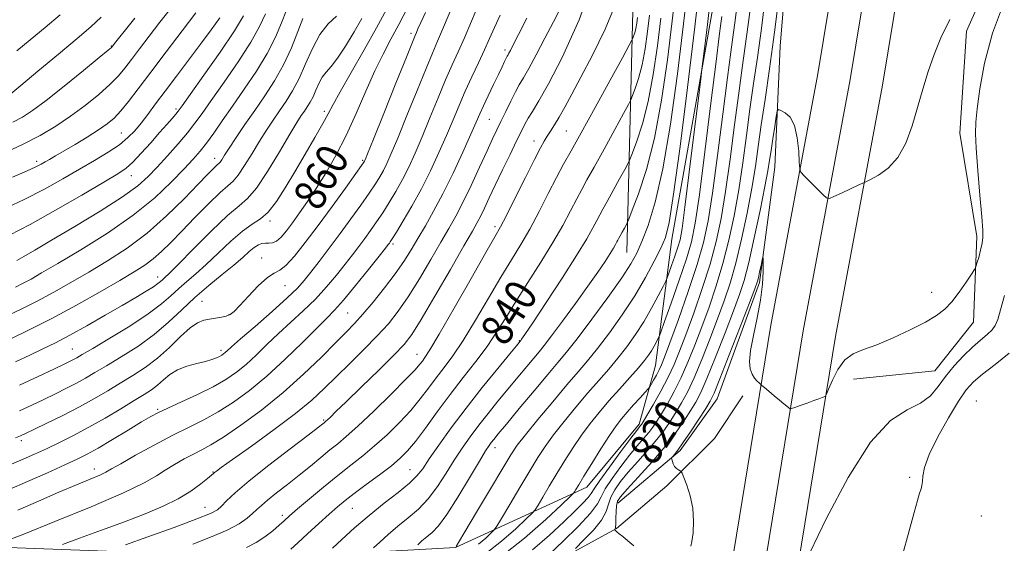
# Model space of a CAD drawing. Extents: x 2109800 to 2112700, y 292300 to 295200.
# Drawn here: x 2110700 to 2110947, y 293637 to 293768 of the extents above; entities that cross this region are included whole.
import ezdxf

# ---------------------------------------------------------------- set-up
doc = ezdxf.new("R2010")
doc.units = 0
doc.header["$MEASUREMENT"] = 0
for name, color, linetype, lineweight in [('BREAKLINE DTM HARD', 7, 'Continuous', 0), ('CONTOUR INDEX', 41, 'Continuous', 13), ('CONTOUR INDEX LABEL', 244, 'Continuous', 0), ('CONTOUR INTERMEDIATE', 44, 'Continuous', 0), ('SPOT ELEVATION DTM', 2, 'Continuous', 13)]:
    doc.layers.add(name, color=color, linetype=linetype, lineweight=lineweight)
doc.styles.add('Style-WORKING', font='WORKING.shx')

msp = doc.modelspace()

# ---------------------------------------------------------------- linework, layer by layer
at = {"layer": 'BREAKLINE DTM HARD', "extrusion": (-0.01419327869847673, -0.02137974892555355, 0.9996706743601455), "elevation": -35423.52243246115, "flags": 128}
msp.add_lwpolyline([(1596203.575480165, 1411703.70871866), (1596203.575480165, 1411716.568154885)], dxfattribs=at)
at = {"layer": 'BREAKLINE DTM HARD'}
for points in [[(2110936.41, 294041.85, 815.5), (2110930.79, 293957.21, 817.04), (2110917.09, 293851.99, 819.71), (2110907.09, 293797.6, 820.39), (2110899.98, 293754.44, 818.86), (2110888.2, 293691.39, 816.64), (2110878.13, 293630.01, 814.02), (2110863.37, 293549.24, 812.54), (2110852.6, 293470.62, 812.09), (2110841.81, 293388.11, 811.97)], [(2110944.67, 294041.67, 815.7), (2110939, 293956.4, 817.24), (2110925.24, 293850.71, 819.91), (2110915.22, 293796.18, 820.59), (2110908.11, 293753.01, 819.0600000000001), (2110896.33, 293689.96, 816.84), (2110886.26, 293628.6, 814.22), (2110871.52, 293547.94, 812.74), (2110860.78, 293469.53, 812.29), (2110850, 293387.14, 812.1700000000001)], [(2110952.93, 294041.49, 815.5), (2110947.21, 293955.59, 817.04), (2110933.39, 293849.43, 819.71), (2110923.35, 293794.76, 820.39), (2110916.24, 293751.58, 818.86), (2110904.46, 293688.53, 816.64), (2110894.39, 293627.19, 814.02), (2110879.67, 293546.64, 812.54), (2110868.96, 293468.44, 812.09), (2110858.19, 293386.17, 811.97)], [(2110852.03, 293709.59, 835.02), (2110853.56, 293770.24, 842.96), (2110860.78, 293835.4, 845.29), (2110874.25, 293901.08, 842.0500000000001), (2110902.03, 293900.9, 832.9300000000001), (2110911.39, 293946.19, 830.6), (2110911.08, 293985.31, 831.1700000000001), (2110906.72, 294013.12, 831.34)], [(2110908.92, 293677.83, 815.0500000000001), (2110929.32, 293679.92, 814.86), (2110939.04, 293692.1, 815.27), (2110939.92, 293713.59, 816.4200000000001), (2110935.64, 293739.57, 816.97), (2110937.29, 293765.15, 817.4200000000001), (2110953.09, 293800.64, 817.6800000000001), (2110968.36, 293811.66, 816.72), (2110989.97, 293827.09, 816.6), (2110997.9, 293850.03, 816.38), (2110990.28, 293875.29, 816.34), (2110965.56, 293894.35, 816.46), (2110951.59, 293913.35, 817.3100000000001), (2110954.7, 293935.2, 816.87), (2110956.71, 293958.18, 816.24), (2110953.53, 293983.41, 815.83)], [(2110915.44, 293883.18, 818.3100000000001), (2110903.52, 293875.1, 819.54), (2110897.75, 293842.51, 820.32), (2110893.77, 293801.02, 819.83), (2110890.55, 293761.37, 819.02), (2110889.24, 293730.97, 817.0500000000001), (2110885.34, 293702.08, 815.6800000000001), (2110874.77, 293672.86, 815.2), (2110865.42, 293659.94, 815.76), (2110849.76, 293646.7, 817.5)], [(2110593.05, 293639.83, 860.03), (2110689.97, 293635.8, 850.33), (2110764.22, 293633.05, 840.24), (2110809.03, 293635.6, 832.02), (2110842.01, 293650.69, 825.33), (2110855.15, 293666.48, 824.37), (2110859.22, 293681.2, 826.97), (2110863.39, 293712.92, 831.4), (2110873.4, 293769.55, 829.52), (2110885.65, 293823.9, 824.82), (2110895.59, 293870.32, 823.29)], [(2110739.01, 293616.03, 834.23), (2110768.58, 293615.84, 829.96), (2110801.03, 293620.18, 824.73), (2110828.95, 293629.1, 821.49), (2110849.5, 293640.34, 817.91), (2110862.08, 293651.06, 816.26), (2110874.1, 293662.92, 815.41)]]:
    msp.add_polyline3d(points, dxfattribs=at)
at = {"layer": 'CONTOUR INDEX', "flags": 128}
for points, elevation in [([(2110814.864, 293636.389), (2110816.64, 293637.952), (2110817.965, 293639.189), (2110818.745, 293639.97), (2110819.429, 293640.925), (2110820.604, 293642.872), (2110822.663, 293646.33), (2110825.226, 293650.629), (2110827.72, 293654.798), (2110829.742, 293658.125), (2110831.569, 293660.936), (2110833.648, 293663.814), (2110836.293, 293667.18), (2110839.29, 293670.817), (2110842.291, 293674.343), (2110845.021, 293677.475), (2110847.503, 293680.324), (2110849.832, 293683.095), (2110852.085, 293685.966), (2110854.261, 293688.998), (2110856.341, 293692.223), (2110858.281, 293695.588), (2110859.938, 293698.695), (2110861.146, 293701.061), (2110861.818, 293702.408), (2110862.199, 293703.275), (2110862.618, 293704.405), (2110863.308, 293706.324), (2110864.141, 293708.678), (2110864.894, 293710.899), (2110865.427, 293712.783), (2110865.922, 293715.594), (2110866.639, 293720.962), (2110867.741, 293729.763), (2110868.984, 293739.858), (2110870.022, 293748.356), (2110870.612, 293753.185), (2110870.905, 293755.557), (2110871.152, 293757.505), (2110871.563, 293760.786), (2110872.183, 293766.047), (2110873.016, 293773.661)], 830), ([(2110839.151, 293635.358), (2110841.225, 293637.376), (2110843.662, 293639.92), (2110845.725, 293642.462), (2110846.89, 293644.601), (2110847.483, 293646.431), (2110848.042, 293648.175), (2110849.014, 293650.029), (2110850.478, 293652.096), (2110852.422, 293654.454), (2110854.782, 293657.132), (2110857.286, 293659.95), (2110859.612, 293662.677), (2110861.518, 293665.14), (2110863.083, 293667.401), (2110864.465, 293669.584), (2110865.818, 293671.855), (2110867.265, 293674.564), (2110868.927, 293678.109), (2110870.863, 293682.71), (2110872.912, 293687.877), (2110874.853, 293692.947), (2110876.524, 293697.477), (2110878.001, 293701.915), (2110879.417, 293706.931), (2110880.861, 293712.956), (2110882.24, 293719.466), (2110883.417, 293725.699), (2110884.309, 293731.133), (2110885.045, 293736.214), (2110885.808, 293741.63), (2110886.744, 293747.997), (2110887.859, 293755.65), (2110889.117, 293764.85), (2110890.46, 293775.488)], 820), ([(2110695.221, 293734.267), (2110700.369, 293736.67), (2110704.834, 293738.979), (2110708.775, 293741.297), (2110712.481, 293743.778), (2110716.141, 293746.507), (2110719.543, 293749.274), (2110722.376, 293751.797), (2110724.454, 293753.906), (2110726.098, 293755.861), (2110727.756, 293758.036), (2110729.786, 293760.718), (2110732.196, 293763.87), (2110734.902, 293767.368), (2110737.837, 293771.153)], 880), ([(2110699.634, 293669.873), (2110702.724, 293671.299), (2110705.763, 293672.744), (2110708.698, 293674.157), (2110711.456, 293675.517), (2110713.961, 293676.812), (2110716.222, 293678.066), (2110718.585, 293679.451), (2110721.483, 293681.18), (2110725.189, 293683.405), (2110729.342, 293686.05), (2110733.425, 293688.981), (2110737.053, 293692.073), (2110740.377, 293695.223), (2110743.681, 293698.337), (2110747.145, 293701.316), (2110750.521, 293704.05), (2110753.455, 293706.425), (2110755.686, 293708.348), (2110757.321, 293709.823), (2110758.564, 293710.873), (2110759.592, 293711.533), (2110760.498, 293711.872), (2110761.348, 293711.97), (2110762.207, 293711.935), (2110763.123, 293712.005), (2110764.136, 293712.447), (2110765.288, 293713.469), (2110766.615, 293715.041), (2110768.149, 293717.076), (2110769.917, 293719.506), (2110771.912, 293722.36), (2110774.118, 293725.687), (2110776.511, 293729.534), (2110779.026, 293733.939), (2110781.587, 293738.935), (2110784.12, 293744.459), (2110786.556, 293750.052), (2110788.826, 293755.154), (2110790.895, 293759.389), (2110792.864, 293763.104), (2110794.869, 293766.828), (2110796.995, 293770.986)], 860), ([(2110695.922, 293637.046), (2110700.698, 293638.931), (2110708.543, 293642.066), (2110717.675, 293645.798), (2110725.734, 293649.251), (2110730.965, 293651.765), (2110734.036, 293653.535), (2110736.22, 293654.973), (2110738.536, 293656.399), (2110740.982, 293657.786), (2110743.301, 293659.015), (2110745.38, 293660.069), (2110747.682, 293661.326), (2110750.812, 293663.267), (2110755.176, 293666.238), (2110760.374, 293670.064), (2110765.808, 293674.438), (2110770.933, 293679.025), (2110775.433, 293683.372), (2110779.044, 293687), (2110781.65, 293689.625), (2110783.711, 293691.757), (2110785.83, 293694.102), (2110788.441, 293697.173), (2110791.288, 293700.696), (2110793.945, 293704.202), (2110796.101, 293707.341), (2110797.906, 293710.24), (2110799.629, 293713.142), (2110801.496, 293716.295), (2110803.578, 293719.944), (2110805.904, 293724.338), (2110808.44, 293729.531), (2110810.891, 293734.808), (2110812.896, 293739.259), (2110814.223, 293742.266), (2110815.143, 293744.366), (2110816.057, 293746.388), (2110817.255, 293748.937), (2110818.594, 293751.734), (2110819.822, 293754.282), (2110820.74, 293756.188), (2110821.367, 293757.486), (2110821.777, 293758.318), (2110822.045, 293758.832), (2110822.251, 293759.202), (2110822.481, 293759.609), (2110822.844, 293760.287), (2110823.564, 293761.681), (2110824.89, 293764.289), (2110826.947, 293768.391)], 850), ([(2110698.653, 293700.906), (2110700.594, 293701.869), (2110702.556, 293702.933), (2110705.207, 293704.456), (2110709.229, 293706.82), (2110715.003, 293710.267), (2110721.706, 293714.474), (2110728.215, 293718.975), (2110733.616, 293723.342), (2110737.829, 293727.285), (2110740.987, 293730.55), (2110743.262, 293733.005), (2110745.004, 293735.015), (2110746.606, 293737.066), (2110748.409, 293739.57), (2110750.544, 293742.639), (2110753.092, 293746.306), (2110756.052, 293750.545), (2110759.093, 293755.067), (2110761.803, 293759.522), (2110763.874, 293763.612), (2110765.418, 293767.244), (2110766.65, 293770.38)], 870), ([(2110767.703, 293635.155), (2110769.459, 293636.771), (2110771.934, 293639.03), (2110774.73, 293641.568), (2110777.337, 293643.913), (2110779.417, 293645.744), (2110781.336, 293647.337), (2110783.635, 293649.116), (2110786.66, 293651.368), (2110789.982, 293653.831), (2110792.978, 293656.108), (2110795.216, 293657.961), (2110797.044, 293659.801), (2110799.002, 293662.198), (2110801.507, 293665.558), (2110804.479, 293669.62), (2110807.712, 293673.956), (2110811.003, 293678.201), (2110814.159, 293682.243), (2110816.985, 293686.034), (2110819.387, 293689.597), (2110821.656, 293693.232), (2110824.182, 293697.312), (2110827.218, 293702.065), (2110830.47, 293707.145), (2110833.509, 293712.062), (2110835.995, 293716.403), (2110837.947, 293720.065), (2110839.473, 293723.022), (2110840.73, 293725.381), (2110842.063, 293727.791), (2110843.869, 293731.032), (2110846.364, 293735.551), (2110849.05, 293740.441), (2110851.253, 293744.46), (2110852.494, 293746.74), (2110853.078, 293747.904), (2110853.504, 293748.952), (2110854.164, 293750.707), (2110855.006, 293753.293), (2110855.871, 293756.662), (2110856.627, 293760.695), (2110857.256, 293765.01), (2110857.765, 293769.152)], 840)]:
    msp.add_lwpolyline(points, dxfattribs=dict(at, elevation=elevation))
at = {"layer": 'CONTOUR INTERMEDIATE', "flags": 128}
for points, elevation in [([(2110726.259, 293636.207), (2110731.841, 293638.212), (2110738.456, 293640.613), (2110744.186, 293642.747), (2110747.611, 293644.141), (2110749.301, 293645.065), (2110750.32, 293645.98), (2110751.633, 293647.308), (2110753.798, 293649.327), (2110757.271, 293652.279), (2110762.21, 293656.206), (2110767.583, 293660.356), (2110772.06, 293663.775), (2110774.655, 293665.762), (2110775.754, 293666.613), (2110776.085, 293666.877), (2110776.271, 293667.027), (2110776.519, 293667.241), (2110776.929, 293667.621), (2110777.656, 293668.319), (2110779.075, 293669.694), (2110781.617, 293672.153), (2110785.465, 293675.872), (2110789.814, 293680.092), (2110793.614, 293683.825), (2110796.155, 293686.47), (2110798.098, 293688.998), (2110800.45, 293692.771), (2110803.886, 293698.635), (2110807.772, 293705.37), (2110811.146, 293711.241), (2110813.297, 293714.974), (2110814.525, 293717.141), (2110815.38, 293718.778), (2110816.333, 293720.758), (2110817.53, 293723.311), (2110819.037, 293726.508), (2110820.858, 293730.304), (2110822.746, 293734.202), (2110824.395, 293737.594), (2110825.588, 293740.043), (2110826.482, 293741.802), (2110827.327, 293743.297), (2110828.384, 293745.009), (2110829.963, 293747.628), (2110832.386, 293751.9), (2110835.855, 293758.514), (2110840.081, 293767.942), (2110844.654, 293780.599)], 846), ([(2110809.211, 293635.786), (2110809.812, 293636.794), (2110811.436, 293639.523), (2110814.352, 293644.423), (2110817.841, 293650.282), (2110820.936, 293655.474), (2110822.984, 293658.858), (2110824.578, 293661.23), (2110826.625, 293663.871), (2110829.751, 293667.698), (2110833.468, 293672.162), (2110837.009, 293676.351), (2110839.824, 293679.625), (2110842.217, 293682.44), (2110844.71, 293685.529), (2110847.678, 293689.433), (2110850.906, 293693.95), (2110854.032, 293698.692), (2110856.748, 293703.281), (2110858.954, 293707.394), (2110860.606, 293710.718), (2110861.732, 293713.365), (2110862.66, 293717.14), (2110863.794, 293724.271), (2110865.415, 293736.176), (2110867.306, 293751.033), (2110869.131, 293766.211), (2110870.633, 293779.597)], 832), ([(2110788.527, 293635.488), (2110790.079, 293636.938), (2110792.191, 293638.852), (2110794.628, 293640.944), (2110797.181, 293643.017), (2110799.737, 293645.217), (2110802.21, 293647.779), (2110804.533, 293650.844), (2110806.711, 293654.188), (2110808.769, 293657.494), (2110810.748, 293660.528), (2110812.747, 293663.383), (2110814.88, 293666.234), (2110817.225, 293669.213), (2110819.716, 293672.28), (2110822.252, 293675.351), (2110824.717, 293678.318), (2110826.942, 293680.981), (2110828.742, 293683.119), (2110830.06, 293684.674), (2110831.348, 293686.257), (2110833.181, 293688.645), (2110835.937, 293692.346), (2110839.188, 293696.786), (2110842.309, 293701.12), (2110844.794, 293704.664), (2110846.623, 293707.368), (2110847.9, 293709.345), (2110848.731, 293710.714), (2110849.241, 293711.624), (2110849.559, 293712.233), (2110849.806, 293712.697), (2110850.069, 293713.172), (2110850.424, 293713.81), (2110850.915, 293714.699), (2110851.444, 293715.661), (2110851.877, 293716.452), (2110852.162, 293717.006), (2110852.565, 293717.974), (2110853.429, 293720.185), (2110854.979, 293724.31), (2110856.96, 293730.392), (2110858.994, 293738.312), (2110860.773, 293747.797), (2110862.25, 293757.942), (2110863.448, 293767.681), (2110864.425, 293776.326)], 836), ([(2110799.602, 293636.266), (2110800.653, 293637.218), (2110801.865, 293638.259), (2110803.183, 293639.372), (2110804.786, 293641.04), (2110806.918, 293643.872), (2110809.677, 293648.171), (2110812.594, 293653.022), (2110815.056, 293657.206), (2110816.616, 293659.812), (2110817.484, 293661.173), (2110818.034, 293661.931), (2110818.653, 293662.712), (2110819.772, 293664.072), (2110821.834, 293666.552), (2110825.066, 293670.427), (2110828.827, 293674.922), (2110832.258, 293678.994), (2110834.783, 293681.962), (2110836.95, 293684.58), (2110839.588, 293687.962), (2110843.236, 293692.829), (2110847.269, 293698.343), (2110850.772, 293703.274), (2110853.084, 293706.766), (2110854.568, 293709.447), (2110855.841, 293712.32), (2110857.392, 293716.331), (2110859.202, 293722.2), (2110861.122, 293730.593), (2110863.013, 293741.78), (2110864.768, 293754.461), (2110866.289, 293766.946), (2110867.529, 293777.962)], 834), ([(2110832.682, 293633.888), (2110836.081, 293637.16), (2110839.821, 293640.874), (2110842.913, 293644.19), (2110844.671, 293646.526), (2110845.634, 293648.323), (2110846.648, 293650.279), (2110848.345, 293652.894), (2110850.516, 293655.871), (2110852.741, 293658.716), (2110854.675, 293661.043), (2110856.274, 293662.893), (2110857.57, 293664.417), (2110858.625, 293665.789), (2110859.622, 293667.271), (2110860.774, 293669.146), (2110862.236, 293671.633), (2110863.92, 293674.689), (2110865.681, 293678.206), (2110867.404, 293682.093), (2110869.113, 293686.338), (2110870.862, 293690.947), (2110872.681, 293695.919), (2110874.49, 293701.221), (2110876.184, 293706.815), (2110877.679, 293712.671), (2110878.983, 293718.816), (2110880.127, 293725.283), (2110881.142, 293732.058), (2110882.074, 293738.92), (2110882.969, 293745.595), (2110883.872, 293751.962), (2110884.812, 293758.499), (2110885.815, 293765.837), (2110886.882, 293774.339)], 822), ([(2110697.088, 293650.169), (2110701.679, 293652.146), (2110706.64, 293654.328), (2110711.015, 293656.281), (2110714.16, 293657.725), (2110716.659, 293658.983), (2110719.406, 293660.528), (2110723.007, 293662.669), (2110726.916, 293665.035), (2110730.302, 293667.092), (2110732.623, 293668.469), (2110734.5, 293669.472), (2110736.844, 293670.575), (2110740.289, 293672.13), (2110744.348, 293674), (2110748.259, 293675.927), (2110751.444, 293677.73), (2110754.074, 293679.53), (2110756.507, 293681.528), (2110759.045, 293683.868), (2110761.759, 293686.482), (2110764.664, 293689.25), (2110767.746, 293692.076), (2110770.876, 293694.959), (2110773.898, 293697.923), (2110776.677, 293700.961), (2110779.165, 293703.932), (2110781.335, 293706.663), (2110783.182, 293709.033), (2110784.797, 293711.139), (2110786.294, 293713.13), (2110787.77, 293715.145), (2110789.272, 293717.27), (2110790.829, 293719.584), (2110792.457, 293722.143), (2110794.115, 293724.925), (2110795.745, 293727.887), (2110797.319, 293731.031), (2110798.926, 293734.538), (2110800.683, 293738.632), (2110802.654, 293743.397), (2110804.69, 293748.361), (2110806.59, 293752.911), (2110808.22, 293756.641), (2110809.717, 293759.963), (2110811.288, 293763.49), (2110813.069, 293767.639), (2110814.925, 293772.014)], 854), ([(2110697.625, 293656.521), (2110700.534, 293657.725), (2110703.414, 293658.987), (2110706.419, 293660.362), (2110709.678, 293661.909), (2110713.223, 293663.681), (2110717.057, 293665.734), (2110721.115, 293668.06), (2110725.042, 293670.403), (2110728.413, 293672.449), (2110730.925, 293673.979), (2110732.777, 293675.175), (2110734.288, 293676.317), (2110735.755, 293677.608), (2110737.376, 293678.942), (2110739.323, 293680.136), (2110741.675, 293681.052), (2110744.139, 293681.734), (2110746.329, 293682.27), (2110747.947, 293682.736), (2110749.062, 293683.147), (2110749.832, 293683.506), (2110750.4, 293683.823), (2110750.852, 293684.129), (2110751.259, 293684.463), (2110751.775, 293684.932), (2110752.871, 293685.923), (2110755.103, 293687.891), (2110758.754, 293691.068), (2110763.018, 293694.798), (2110766.817, 293698.197), (2110769.374, 293700.647), (2110771.111, 293702.566), (2110772.752, 293704.633), (2110774.863, 293707.374), (2110777.388, 293710.688), (2110780.114, 293714.322), (2110782.832, 293718.017), (2110785.339, 293721.498), (2110787.434, 293724.483), (2110788.981, 293726.788), (2110790.105, 293728.6), (2110790.995, 293730.203), (2110791.856, 293731.942), (2110792.956, 293734.424), (2110794.577, 293738.318), (2110796.863, 293743.948), (2110799.407, 293750.24), (2110801.665, 293755.776), (2110803.27, 293759.596), (2110804.566, 293762.588), (2110806.076, 293766.099), (2110808.147, 293771.027)], 856), ([(2110710.443, 293636.358), (2110714.715, 293637.893), (2110720.222, 293639.891), (2110725.98, 293642.02), (2110731.175, 293644.02), (2110735.667, 293645.916), (2110739.488, 293647.809), (2110742.653, 293649.738), (2110745.126, 293651.519), (2110746.856, 293652.908), (2110747.851, 293653.743), (2110748.343, 293654.169), (2110748.622, 293654.413), (2110749.052, 293654.75), (2110750.296, 293655.654), (2110753.091, 293657.649), (2110757.831, 293661.032), (2110763.544, 293665.179), (2110768.914, 293669.239), (2110772.972, 293672.584), (2110776.125, 293675.481), (2110779.122, 293678.419), (2110782.522, 293681.752), (2110786.095, 293685.282), (2110789.422, 293688.674), (2110792.209, 293691.736), (2110794.682, 293694.836), (2110797.198, 293698.487), (2110799.993, 293702.988), (2110802.839, 293707.805), (2110805.387, 293712.192), (2110807.406, 293715.656), (2110809.129, 293718.714), (2110810.904, 293722.138), (2110812.968, 293726.429), (2110815.103, 293731.029), (2110816.979, 293735.113), (2110818.364, 293738.095), (2110819.436, 293740.351), (2110820.471, 293742.5), (2110821.67, 293744.988), (2110822.938, 293747.58), (2110824.106, 293749.874), (2110825.082, 293751.644), (2110826.09, 293753.38), (2110827.433, 293755.754), (2110829.308, 293759.216), (2110831.488, 293763.339), (2110833.644, 293767.474), (2110835.5, 293771.098)], 848), ([(2110743.107, 293636.44), (2110747.59, 293638.151), (2110751.777, 293639.933), (2110754.806, 293641.533), (2110756.805, 293642.909), (2110758.15, 293644.075), (2110759.213, 293645.083), (2110760.352, 293646.134), (2110761.92, 293647.468), (2110764.164, 293649.255), (2110766.892, 293651.39), (2110769.805, 293653.696), (2110772.636, 293656.005), (2110775.247, 293658.169), (2110777.532, 293660.045), (2110779.501, 293661.62), (2110781.64, 293663.396), (2110784.548, 293666.007), (2110788.558, 293669.809), (2110792.924, 293674.069), (2110796.634, 293677.779), (2110798.934, 293680.183), (2110800.122, 293681.54), (2110800.76, 293682.359), (2110801.408, 293683.241), (2110802.625, 293685.134), (2110804.973, 293689.076), (2110808.727, 293695.586), (2110813.019, 293703.105), (2110816.699, 293709.558), (2110818.958, 293713.502), (2110820.368, 293716.035), (2110821.846, 293718.885), (2110824.048, 293723.275), (2110826.598, 293728.391), (2110828.862, 293732.91), (2110830.369, 293735.846), (2110831.313, 293737.563), (2110832.053, 293738.76), (2110832.89, 293740.04), (2110833.895, 293741.611), (2110835.081, 293743.584), (2110836.485, 293746.092), (2110838.252, 293749.358), (2110840.554, 293753.626), (2110843.463, 293759.074), (2110846.664, 293765.622), (2110849.744, 293773.122)], 844), ([(2110820.467, 293633.263), (2110826.416, 293637.951), (2110831.709, 293642.611), (2110835.659, 293646.296), (2110837.813, 293648.339), (2110838.663, 293649.187), (2110838.939, 293649.568), (2110839.283, 293650.145), (2110839.995, 293651.323), (2110841.287, 293653.445), (2110843.257, 293656.66), (2110845.549, 293660.349), (2110847.693, 293663.698), (2110849.351, 293666.115), (2110850.714, 293667.882), (2110852.105, 293669.502), (2110853.737, 293671.332), (2110855.377, 293673.149), (2110856.681, 293674.585), (2110857.416, 293675.405), (2110857.802, 293675.904), (2110858.168, 293676.509), (2110858.762, 293677.533), (2110859.495, 293678.826), (2110860.195, 293680.125), (2110860.784, 293681.371), (2110861.552, 293683.324), (2110862.881, 293686.947), (2110864.994, 293692.803), (2110867.468, 293699.834), (2110869.717, 293706.582), (2110871.316, 293712.103), (2110872.47, 293717.514), (2110873.545, 293724.451), (2110874.807, 293733.909), (2110876.131, 293744.332), (2110877.292, 293753.527), (2110878.128, 293759.892), (2110878.72, 293764.199), (2110879.211, 293767.812), (2110879.719, 293771.923)], 826), ([(2110828.407, 293634.997), (2110832.67, 293638.707), (2110836.25, 293642.056), (2110839.039, 293644.716), (2110841.06, 293646.698), (2110842.371, 293648.094), (2110843.124, 293649.096), (2110843.87, 293650.295), (2110845.253, 293652.383), (2110847.675, 293655.759), (2110850.553, 293659.646), (2110853.059, 293662.978), (2110854.568, 293664.953), (2110855.262, 293665.835), (2110855.528, 293666.158), (2110855.732, 293666.439), (2110856.161, 293667.14), (2110857.084, 293668.707), (2110858.654, 293671.411), (2110860.575, 293674.814), (2110862.435, 293678.302), (2110863.945, 293681.476), (2110865.314, 293684.799), (2110866.872, 293688.947), (2110868.838, 293694.361), (2110870.979, 293700.528), (2110872.95, 293706.698), (2110874.497, 293712.387), (2110875.727, 293718.165), (2110876.836, 293724.867), (2110877.975, 293732.983), (2110879.102, 293741.626), (2110880.131, 293749.561), (2110881, 293755.927), (2110881.766, 293761.349), (2110882.513, 293766.825), (2110883.304, 293773.19)], 824), ([(2110868.11, 293635.917), (2110868.388, 293637.084), (2110868.666, 293639.273), (2110868.79, 293642.191), (2110868.583, 293645.408), (2110867.946, 293648.517), (2110867.103, 293651.203), (2110866.355, 293653.174), (2110865.922, 293654.245), (2110865.683, 293654.681), (2110865.433, 293654.853), (2110865.023, 293655.076), (2110864.52, 293655.425), (2110864.047, 293655.919), (2110863.703, 293656.546), (2110863.482, 293657.19), (2110863.353, 293657.708), (2110863.299, 293658.006), (2110863.356, 293658.198), (2110863.572, 293658.449), (2110864.014, 293658.945), (2110864.82, 293659.968), (2110866.142, 293661.818), (2110868.029, 293664.617), (2110870.095, 293667.76), (2110871.847, 293670.46), (2110872.981, 293672.298), (2110873.955, 293674.314), (2110875.418, 293677.917), (2110877.782, 293683.943), (2110880.511, 293690.955), (2110882.834, 293696.947), (2110884.181, 293700.449), (2110884.783, 293702.144), (2110885.071, 293703.253), (2110885.39, 293704.718), (2110885.738, 293706.365), (2110886.025, 293707.74), (2110886.184, 293708.442), (2110886.245, 293708.279), (2110886.258, 293707.109), (2110886.242, 293704.851), (2110886.077, 293701.641), (2110885.609, 293697.675), (2110884.768, 293693.214), (2110883.81, 293688.786), (2110883.075, 293684.983), (2110882.823, 293682.244), (2110883.003, 293680.393), (2110883.481, 293679.099), (2110884.125, 293678.087), (2110884.789, 293677.314), (2110885.322, 293676.79), (2110885.648, 293676.487), (2110885.98, 293676.199), (2110886.602, 293675.681), (2110887.7, 293674.768), (2110889.071, 293673.63), (2110890.413, 293672.516), (2110891.479, 293671.631), (2110892.244, 293670.997), (2110892.736, 293670.59), (2110893.034, 293670.392), (2110893.411, 293670.417), (2110894.192, 293670.686), (2110895.581, 293671.194), (2110897.298, 293671.822), (2110898.948, 293672.426), (2110900.21, 293672.888), (2110901.074, 293673.206), (2110901.608, 293673.402), (2110901.91, 293673.569), (2110902.196, 293674.068), (2110902.709, 293675.326), (2110903.646, 293677.574), (2110905.006, 293680.263), (2110906.737, 293682.645), (2110908.83, 293684.197), (2110911.444, 293685.276), (2110914.778, 293686.461), (2110918.881, 293688.172), (2110923.191, 293690.192), (2110926.996, 293692.146), (2110929.781, 293693.784), (2110931.823, 293695.354), (2110933.595, 293697.232), (2110935.444, 293699.632), (2110937.195, 293702.132), (2110938.547, 293704.153), (2110939.299, 293705.314), (2110939.659, 293706.026), (2110939.934, 293706.899), (2110940.356, 293708.371), (2110940.845, 293710.18), (2110941.245, 293711.895), (2110941.429, 293713.319), (2110941.382, 293715.211), (2110941.117, 293718.567), (2110940.669, 293723.953), (2110940.165, 293730.21), (2110939.754, 293735.746), (2110939.562, 293739.473), (2110939.626, 293742.304), (2110939.958, 293745.657), (2110940.614, 293750.637), (2110941.819, 293757.103), (2110943.841, 293764.604), (2110946.797, 293772.618)], 816), ([(2110695.161, 293720.235), (2110700.811, 293722.876), (2110705.927, 293725.512), (2110710.511, 293728.065), (2110714.679, 293730.479), (2110718.509, 293732.71), (2110721.899, 293734.762), (2110724.706, 293736.649), (2110726.859, 293738.407), (2110728.575, 293740.163), (2110730.147, 293742.065), (2110731.838, 293744.256), (2110733.807, 293746.871), (2110736.182, 293750.037), (2110739.021, 293753.799), (2110742.091, 293757.87), (2110745.085, 293761.876), (2110747.731, 293765.484), (2110749.894, 293768.514)], 876), ([(2110695.557, 293687.023), (2110701.219, 293689.74), (2110707.555, 293692.941), (2110713.941, 293696.381), (2110719.854, 293699.715), (2110724.793, 293702.573), (2110728.424, 293704.712), (2110731.067, 293706.386), (2110733.208, 293707.975), (2110735.29, 293709.818), (2110737.595, 293712.095), (2110740.363, 293714.949), (2110743.69, 293718.381), (2110747.107, 293721.842), (2110749.999, 293724.641), (2110751.943, 293726.344), (2110753.282, 293727.526), (2110754.547, 293729.014), (2110756.148, 293731.413), (2110757.996, 293734.424), (2110759.881, 293737.528), (2110761.638, 293740.312), (2110763.29, 293742.81), (2110764.905, 293745.166), (2110766.537, 293747.539), (2110768.181, 293750.154), (2110769.816, 293753.248), (2110771.442, 293756.93), (2110773.145, 293760.788), (2110775.033, 293764.278), (2110777.136, 293766.969), (2110779.174, 293768.881)], 866), ([(2110697.124, 293713.976), (2110702.309, 293716.636), (2110708.684, 293720.186), (2110715.292, 293724), (2110720.812, 293727.234), (2110724.311, 293729.314), (2110726.411, 293730.742), (2110728.122, 293732.29), (2110730.223, 293734.518), (2110732.572, 293737.145), (2110734.796, 293739.681), (2110736.592, 293741.726), (2110737.929, 293743.244), (2110738.845, 293744.292), (2110739.489, 293745.075), (2110740.459, 293746.395), (2110742.464, 293749.204), (2110745.91, 293754.048), (2110749.985, 293759.863), (2110753.574, 293765.181), (2110755.868, 293768.944)], 874), ([(2110697.486, 293749.443), (2110700.002, 293751.529), (2110704.288, 293755.087), (2110709.417, 293759.352), (2110714.145, 293763.296), (2110717.571, 293766.208), (2110720.177, 293768.646)], 884), ([(2110697.912, 293728.481), (2110701.433, 293730.01), (2110703.707, 293731.051), (2110705.077, 293731.745), (2110706.083, 293732.314), (2110707.208, 293732.963), (2110708.717, 293733.838), (2110710.821, 293735.068), (2110713.604, 293736.714), (2110716.663, 293738.563), (2110719.47, 293740.334), (2110721.644, 293741.847), (2110723.395, 293743.328), (2110725.075, 293745.105), (2110727.015, 293747.482), (2110729.445, 293750.659), (2110732.571, 293754.812), (2110736.438, 293759.927), (2110740.462, 293765.222), (2110743.899, 293769.725)], 878), ([(2110697.999, 293742.329), (2110700.365, 293743.576), (2110702.936, 293745.218), (2110706.336, 293747.723), (2110710.887, 293751.315), (2110715.723, 293755.238), (2110719.676, 293758.49), (2110721.892, 293760.33), (2110722.75, 293761.064), (2110722.941, 293761.259), (2110723.084, 293761.445), (2110723.522, 293762.002), (2110724.528, 293763.274), (2110726.285, 293765.491), (2110728.613, 293768.429)], 882), ([(2110698.679, 293663.084), (2110699.881, 293663.567), (2110701.181, 293664.157), (2110703.245, 293665.146), (2110706.517, 293666.733), (2110710.556, 293668.737), (2110714.7, 293670.882), (2110718.429, 293672.947), (2110721.784, 293674.913), (2110724.948, 293676.814), (2110728.072, 293678.708), (2110731.177, 293680.74), (2110734.252, 293683.08), (2110737.26, 293685.788), (2110740.05, 293688.478), (2110742.446, 293690.659), (2110744.338, 293691.972), (2110745.892, 293692.609), (2110747.338, 293692.897), (2110748.842, 293693.114), (2110750.301, 293693.343), (2110751.546, 293693.615), (2110752.507, 293694.008), (2110753.501, 293694.791), (2110754.946, 293696.276), (2110757.099, 293698.6), (2110759.581, 293701.19), (2110761.851, 293703.295), (2110763.539, 293704.431), (2110764.942, 293705.175), (2110766.527, 293706.371), (2110768.667, 293708.687), (2110771.373, 293712.08), (2110774.566, 293716.335), (2110778.081, 293721.133), (2110781.429, 293725.755), (2110784.038, 293729.383), (2110785.504, 293731.433), (2110786.094, 293732.276), (2110786.245, 293732.518), (2110786.394, 293732.852), (2110786.986, 293734.309), (2110788.47, 293738.005), (2110791.071, 293744.498), (2110794.124, 293752.119), (2110796.74, 293758.64), (2110798.259, 293762.407), (2110798.937, 293764.058), (2110799.254, 293764.808), (2110799.645, 293765.721), (2110800.339, 293767.271), (2110801.518, 293769.781)], 858), ([(2110698.964, 293760.154), (2110702.346, 293762.916), (2110706.074, 293766.009), (2110709.861, 293769.19)], 886), ([(2110698.992, 293707.561), (2110700.743, 293708.558), (2110703.494, 293710.17), (2110707.699, 293712.655), (2110713.512, 293716.11), (2110719.892, 293719.984), (2110725.497, 293723.56), (2110729.357, 293726.333), (2110731.977, 293728.634), (2110734.228, 293731.004), (2110736.775, 293733.827), (2110739.434, 293736.846), (2110741.811, 293739.652), (2110743.678, 293742.018), (2110745.468, 293744.479), (2110747.778, 293747.755), (2110750.981, 293752.296), (2110754.539, 293757.465), (2110757.689, 293762.352), (2110759.871, 293766.278), (2110761.348, 293769.484)], 872), ([(2110699.238, 293644.978), (2110704.408, 293647.236), (2110709.552, 293649.459), (2110713.925, 293651.303), (2110717.344, 293652.724), (2110719.77, 293653.752), (2110721.324, 293654.485), (2110722.774, 293655.291), (2110725.052, 293656.605), (2110728.79, 293658.705), (2110733.437, 293661.246), (2110738.144, 293663.725), (2110742.263, 293665.782), (2110745.944, 293667.623), (2110749.535, 293669.597), (2110753.332, 293672.006), (2110757.401, 293674.978), (2110761.754, 293678.593), (2110766.315, 293682.803), (2110770.648, 293687.042), (2110774.225, 293690.61), (2110776.737, 293693.083), (2110778.733, 293695.12), (2110780.979, 293697.649), (2110783.981, 293701.276), (2110787.219, 293705.299), (2110789.918, 293708.692), (2110791.502, 293710.692), (2110792.207, 293711.59), (2110792.473, 293711.939), (2110792.709, 293712.272), (2110793.205, 293713.043), (2110794.225, 293714.685), (2110795.934, 293717.499), (2110798.125, 293721.249), (2110800.495, 293725.571), (2110802.782, 293730.121), (2110804.896, 293734.653), (2110806.79, 293738.945), (2110808.446, 293742.846), (2110809.974, 293746.481), (2110811.516, 293750.047), (2110813.164, 293753.671), (2110814.816, 293757.208), (2110816.321, 293760.448), (2110817.593, 293763.284), (2110818.82, 293766.041), (2110820.256, 293769.15)], 852), ([(2110699.658, 293676.276), (2110704.3, 293678.453), (2110708.281, 293680.341), (2110710.879, 293681.58), (2110712.356, 293682.298), (2110713.223, 293682.742), (2110714.015, 293683.184), (2110715.387, 293683.99), (2110718.018, 293685.546), (2110722.282, 293688.075), (2110727.316, 293691.15), (2110731.951, 293694.176), (2110735.306, 293696.692), (2110737.666, 293698.755), (2110739.602, 293700.555), (2110741.611, 293702.292), (2110743.878, 293704.207), (2110746.509, 293706.553), (2110749.535, 293709.444), (2110752.683, 293712.443), (2110755.603, 293714.975), (2110758.04, 293716.679), (2110760.128, 293718.038), (2110762.094, 293719.752), (2110764.136, 293722.364), (2110766.332, 293725.804), (2110768.731, 293729.85), (2110771.313, 293734.225), (2110773.786, 293738.432), (2110775.794, 293741.92), (2110777.151, 293744.41), (2110778.365, 293746.714), (2110780.117, 293749.912), (2110782.86, 293754.727), (2110786.136, 293760.438), (2110789.259, 293765.961), (2110791.716, 293770.559)], 862), ([(2110756.623, 293635.601), (2110759.029, 293636.824), (2110761.254, 293638.275), (2110763.188, 293639.785), (2110764.776, 293641.154), (2110766.057, 293642.288), (2110767.444, 293643.508), (2110769.442, 293645.241), (2110772.386, 293647.759), (2110775.92, 293650.73), (2110779.513, 293653.669), (2110782.764, 293656.224), (2110785.771, 293658.58), (2110788.763, 293661.057), (2110791.887, 293663.885), (2110794.984, 293666.935), (2110797.818, 293669.989), (2110800.22, 293672.871), (2110802.301, 293675.58), (2110804.236, 293678.158), (2110806.205, 293680.721), (2110808.392, 293683.689), (2110810.979, 293687.555), (2110814.057, 293692.591), (2110817.338, 293698.169), (2110820.441, 293703.435), (2110823.088, 293707.784), (2110825.419, 293711.59), (2110827.677, 293715.474), (2110830.031, 293719.856), (2110832.35, 293724.361), (2110834.43, 293728.416), (2110836.191, 293731.723), (2110838.061, 293735.1), (2110840.592, 293739.644), (2110844.088, 293745.977), (2110847.853, 293752.831), (2110850.941, 293758.464), (2110852.66, 293761.607), (2110853.334, 293762.87), (2110853.542, 293763.336), (2110853.756, 293763.905), (2110854.029, 293764.744), (2110854.31, 293765.836), (2110854.555, 293767.144), (2110854.759, 293768.544)], 842), ([(2110778.224, 293635.432), (2110780.555, 293637.611), (2110783.729, 293640.486), (2110787.391, 293643.63), (2110791.179, 293646.662), (2110794.687, 293649.394), (2110797.502, 293651.686), (2110799.388, 293653.517), (2110800.827, 293655.354), (2110802.482, 293657.783), (2110804.881, 293661.245), (2110808.011, 293665.593), (2110811.726, 293670.537), (2110815.797, 293675.715), (2110819.66, 293680.488), (2110822.67, 293684.15), (2110824.368, 293686.208), (2110825.057, 293687.041), (2110825.226, 293687.244), (2110825.289, 293687.318), (2110825.35, 293687.393), (2110825.437, 293687.507), (2110825.663, 293687.826), (2110826.481, 293689.036), (2110828.431, 293691.954), (2110831.791, 293697.015), (2110835.809, 293703.134), (2110839.47, 293708.846), (2110841.997, 293713.008), (2110843.548, 293715.776), (2110844.516, 293717.627), (2110845.268, 293719.039), (2110846.066, 293720.481), (2110847.147, 293722.421), (2110848.639, 293725.125), (2110850.247, 293728.051), (2110851.565, 293730.456), (2110852.328, 293731.873), (2110852.821, 293732.939), (2110853.466, 293734.568), (2110854.571, 293737.509), (2110855.983, 293741.842), (2110857.433, 293747.487), (2110858.7, 293754.246), (2110859.753, 293761.476), (2110860.607, 293768.417)], 838), ([(2110816.668, 293634.04), (2110820.64, 293637.17), (2110824.175, 293640.282), (2110826.812, 293642.743), (2110828.279, 293644.155), (2110829.046, 293645.056), (2110829.771, 293646.22), (2110830.973, 293648.237), (2110832.61, 293650.976), (2110834.503, 293654.121), (2110836.499, 293657.393), (2110838.559, 293660.643), (2110840.67, 293663.756), (2110842.836, 293666.663), (2110845.113, 293669.472), (2110847.573, 293672.335), (2110850.219, 293675.326), (2110852.79, 293678.208), (2110854.954, 293680.662), (2110856.476, 293682.47), (2110857.494, 293683.807), (2110858.241, 293684.947), (2110858.901, 293686.091), (2110859.464, 293687.147), (2110859.875, 293687.951), (2110860.145, 293688.526), (2110860.57, 293689.638), (2110861.514, 293692.242), (2110863.191, 293696.9), (2110865.213, 293702.618), (2110867.042, 293708.012), (2110868.299, 293712.276), (2110869.234, 293716.921), (2110870.255, 293724.035), (2110871.64, 293734.834), (2110873.16, 293747.038), (2110874.453, 293757.492), (2110875.256, 293763.857), (2110875.674, 293767.049), (2110875.909, 293768.8)], 828), ([(2110695.836, 293693.407), (2110699.936, 293695.323), (2110704.075, 293697.405), (2110708.249, 293699.657), (2110712.531, 293702.085), (2110717.011, 293704.697), (2110721.748, 293707.526), (2110726.664, 293710.72), (2110731.649, 293714.453), (2110736.537, 293718.755), (2110740.957, 293723.071), (2110744.482, 293726.704), (2110746.815, 293729.131), (2110748.181, 293730.531), (2110748.93, 293731.263), (2110749.379, 293731.656), (2110749.688, 293731.929), (2110749.98, 293732.272), (2110750.388, 293732.883), (2110751.084, 293733.978), (2110752.252, 293735.78), (2110754.009, 293738.423), (2110756.219, 293741.687), (2110758.68, 293745.263), (2110761.204, 293748.913), (2110763.657, 293752.684), (2110765.918, 293756.693), (2110767.878, 293760.946), (2110769.488, 293765.004), (2110770.715, 293768.318)], 868), ([(2110698.622, 293682.16), (2110702.231, 293683.861), (2110705.486, 293685.398), (2110708.682, 293686.965), (2110712.282, 293688.849), (2110716.571, 293691.227), (2110721.133, 293693.834), (2110725.376, 293696.295), (2110728.818, 293698.308), (2110731.416, 293699.856), (2110733.237, 293700.995), (2110734.378, 293701.792), (2110735.057, 293702.348), (2110735.524, 293702.774), (2110736.078, 293703.269), (2110737.235, 293704.365), (2110739.563, 293706.682), (2110743.356, 293710.531), (2110747.815, 293714.994), (2110751.867, 293718.845), (2110754.745, 293721.277), (2110756.906, 293723.153), (2110759.115, 293725.756), (2110761.907, 293729.942), (2110764.907, 293734.871), (2110767.51, 293739.275), (2110769.267, 293742.2), (2110770.361, 293743.932), (2110771.13, 293745.068), (2110771.855, 293746.123), (2110772.586, 293747.285), (2110773.313, 293748.66), (2110774.035, 293750.297), (2110774.792, 293752.011), (2110775.631, 293753.562), (2110776.612, 293754.838), (2110777.845, 293756.246), (2110779.449, 293758.322), (2110781.466, 293761.396), (2110783.615, 293764.965), (2110785.535, 293768.318)], 864), ([(2110853.81, 293635.954), (2110852.29, 293637.262), (2110851.068, 293638.296), (2110850.172, 293639.04), (2110849.573, 293639.535), (2110849.23, 293639.825), (2110849.071, 293639.966), (2110849.015, 293640.023), (2110848.995, 293640.05), (2110849.006, 293640.076), (2110849.054, 293640.125), (2110849.143, 293640.251), (2110849.242, 293640.632), (2110849.314, 293641.479), (2110849.339, 293642.896), (2110849.361, 293644.567), (2110849.437, 293646.071), (2110849.684, 293647.164), (2110850.441, 293648.32), (2110852.104, 293650.192), (2110854.889, 293653.222), (2110858.298, 293657.008), (2110861.654, 293660.936), (2110864.411, 293664.49), (2110866.544, 293667.532), (2110868.156, 293670.022), (2110869.399, 293672.076), (2110870.61, 293674.439), (2110872.172, 293678.013), (2110874.323, 293683.326), (2110876.712, 293689.416), (2110878.844, 293694.947), (2110880.368, 293699.035), (2110881.512, 293702.609), (2110882.651, 293707.047), (2110884.043, 293713.24), (2110885.497, 293720.117), (2110886.708, 293726.115), (2110887.462, 293730.115), (2110887.901, 293732.77), (2110888.256, 293735.174), (2110888.701, 293738.118), (2110889.176, 293741.191), (2110889.565, 293743.676), (2110889.812, 293745.037), (2110890.108, 293745.442), (2110890.706, 293745.24), (2110891.76, 293744.666), (2110893.019, 293743.515), (2110894.133, 293741.467), (2110894.833, 293738.406), (2110895.183, 293735.028), (2110895.327, 293732.227), (2110895.434, 293730.627), (2110895.762, 293729.746), (2110896.595, 293728.83), (2110898.078, 293727.338), (2110899.824, 293725.582), (2110901.307, 293724.09), (2110902.193, 293723.282), (2110902.896, 293723.159), (2110904.017, 293723.613), (2110905.946, 293724.505), (2110908.216, 293725.555), (2110910.145, 293726.447), (2110911.28, 293726.974), (2110912.077, 293727.358), (2110913.219, 293727.929), (2110915.186, 293728.991), (2110917.649, 293730.756), (2110920.076, 293733.409), (2110922.053, 293737.042), (2110923.637, 293741.365), (2110925.002, 293745.99), (2110926.308, 293750.587), (2110927.66, 293755.042), (2110929.147, 293759.297), (2110930.887, 293763.429), (2110933.118, 293768.046)], 818), ([(2110897.969, 293634.248), (2110902.173, 293642.904), (2110907.572, 293653.139), (2110913.196, 293662.029), (2110918.227, 293667.405), (2110922.444, 293670.116), (2110925.773, 293671.765), (2110928.231, 293673.666), (2110930.18, 293675.96), (2110932.068, 293678.499), (2110934.231, 293681.124), (2110936.559, 293683.644), (2110938.826, 293685.861), (2110940.835, 293687.631), (2110942.492, 293689.031), (2110943.725, 293690.189), (2110944.526, 293691.3), (2110945.134, 293692.802), (2110945.848, 293695.196), (2110946.862, 293698.805)], 814), ([(2110921.142, 293633.414), (2110922.929, 293639.78), (2110924.194, 293644.377), (2110925.005, 293647.346), (2110925.525, 293649.169), (2110925.889, 293650.308), (2110926.131, 293651.157), (2110926.261, 293652.094), (2110926.357, 293653.484), (2110926.777, 293655.648), (2110927.945, 293658.892), (2110930.107, 293663.307), (2110932.783, 293668.104), (2110935.311, 293672.279), (2110937.249, 293675.122), (2110939.031, 293677.115), (2110941.311, 293679.038), (2110944.499, 293681.484), (2110948.032, 293684.308)], 812)]:
    msp.add_lwpolyline(points, dxfattribs=dict(at, elevation=elevation))
at = {"layer": 'SPOT ELEVATION DTM'}
for p in [(2110797.89, 293764.55, 858.4), (2110722.7, 293761.42, 882.1), (2110821.49, 293760.38, 850.4), (2110738.91, 293745.56, 874.3000000000001), (2110776.11, 293744.99, 862.4), (2110817.56, 293742.97, 849), (2110725.17, 293739.54, 876.9), (2110836.87, 293740.07, 843), (2110828.79, 293737.54, 844.6), (2110703.96, 293732.45, 878.4), (2110748.61, 293733.25, 868.6), (2110785.77, 293732.75, 858.2), (2110727.68, 293728.88, 873.3000000000001), (2110762.54, 293717.49, 861.7), (2110818.96, 293716.09, 844.4), (2110793.4, 293711.76, 851.7), (2110760.4, 293708.18, 858.7), (2110734.3, 293703.44, 864.6), (2110766.29, 293701.25, 857.1), (2110928.56, 293699.59, 816.6), (2110745.43, 293697.36, 858.9), (2110782.04, 293694.39, 851), (2110752.24, 293694.03, 858.1), (2110825.05, 293687.45, 838.1), (2110712.89, 293685.41, 862.9), (2110750.21, 293685.05, 856.4), (2110799.37, 293684.04, 844.8000000000001), (2110939.8, 293672.36, 810.7), (2110734.32, 293670.23, 854.2), (2110775.94, 293667.56, 846.2), (2110700.14, 293662.37, 857.6), (2110818.98, 293660.64, 833.4), (2110718.45, 293655.29, 852.6), (2110797.68, 293655.11, 838.9), (2110748.2, 293654.54, 848.1), (2110923.04, 293653.22, 812.3000000000001), (2110746.19, 293645.68, 846.8000000000001), (2110783.17, 293645.39, 839.1), (2110765.64, 293643.62, 842.4), (2110941.04, 293643.49, 810.7)]:
    msp.add_point(p, dxfattribs=at)

# ---------------------------------------------------------------- texts
at = {"layer": 'CONTOUR INDEX LABEL', "style": 'Style-WORKING', "width": 0.8749999999999999}
for s, rotation, p in [('860', 60.40000105799835, (2110774.889, 293719.667, 860)), ('840', 57.60000184262762, (2110821.593, 293685.717, 840)), ('820', 56.20000032759364, (2110858.854, 293655.749, 820))]:
    msp.add_text(s, height=8.000000000000002, rotation=rotation, dxfattribs=at).set_placement(p)

doc.saveas('drawing.dxf')
